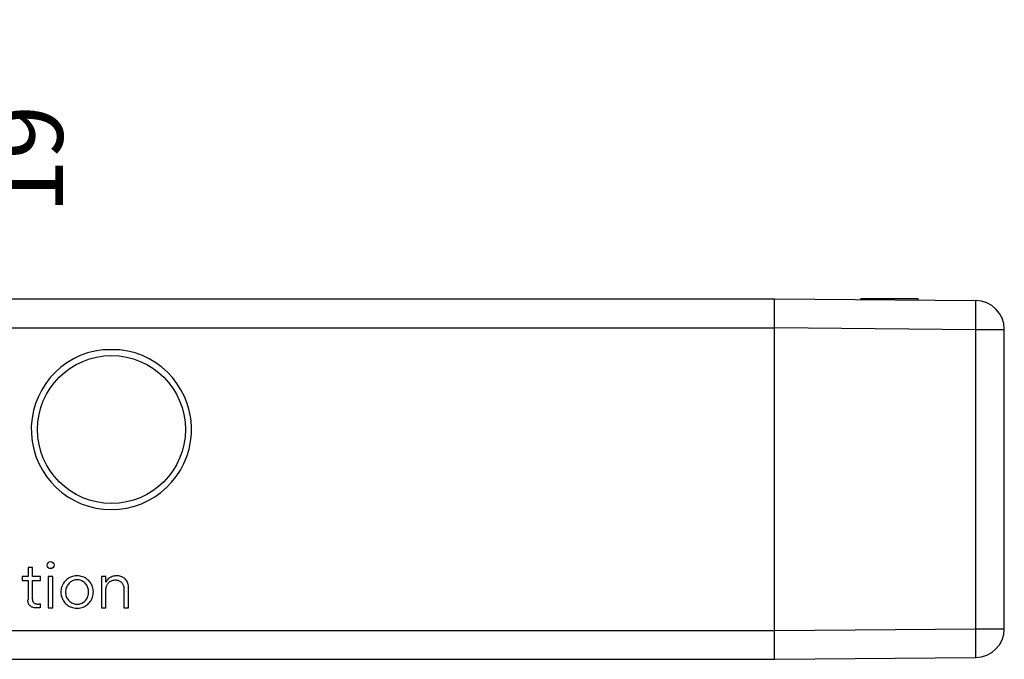
# Paper-space layout 'A3_1125.13' of a CAD drawing. Units: millimetres. Extents: x 421 to 851, y -597 to -290.
# Drawn here: x 675 to 709, y -390 to -368 of the extents above; entities that cross this region are included whole.
import ezdxf

# ---------------------------------------------------------------- set-up
doc = ezdxf.new("R2010")
doc.units = ezdxf.units.MM
doc.header["$PDMODE"] = 2
doc.header["$PDSIZE"] = -3
doc.layers.add('COMPONENTI_DI_ASSIEME', color=7, linetype='Continuous')
doc.styles.get("Standard").update_dxf_attribs({"font": 'calibri.ttf'})
doc.dimstyles.new('ISO-25', dxfattribs={"dimtxt": 2.5, "dimasz": 2.5, "dimexe": 1.25, "dimexo": 0.625, "dimtad": 1, "dimtxsty": 'Standard', "dimcen": 2.5, "dimadec": 0, "dimazin": 0, "dimtfac": 1, "dimtmove": 0, "dimatfit": 3, "dimfxl": 1, "dimarcsym": 0})

# ---------------------------------------------------------------- blocks, each defined once
blk = doc.blocks.new('A$Cdb3f5f58')
at = {"layer": 'COMPONENTI_DI_ASSIEME', "color": 7, "linetype": 'Continuous'}
for p, q in [((14.343, 12.55), (146.343, 12.55)), ((146.343, 12.552), (153.352, 12.491)), ((146.343, 0), (146.343, 12.552)), ((151.343, 12.552), (149.343, 12.552)), ((154.343, 1.063), (154.343, 11.491)), ((123.545, 10.78), (122.945, 10.78)), ((120.5, 3.202), (120.342, 3.202)), ((120.342, 3.202), (120.342, 2.888)), ((120.5, 2.888), (120.5, 3.202)), ((120.342, 2.888), (120.14, 2.888)), ((120.14, 2.888), (120.14, 2.747)), ((120.14, 2.747), (120.342, 2.747)), ((120.342, 2.747), (120.342, 2.079)), ((120.777, 2.888), (120.5, 2.888)), ((120.5, 2.747), (120.777, 2.747)), ((120.5, 2.081), (120.5, 2.747)), ((120.777, 2.747), (120.777, 2.888)), ((121.207, 2.888), (121.047, 2.888)), ((121.047, 2.888), (121.047, 1.796)), ((121.207, 1.796), (121.207, 2.888)), ((123.053, 2.888), (122.897, 2.888)), ((122.897, 2.888), (122.897, 1.796)), ((123.053, 2.688), (123.053, 2.888)), ((123.057, 1.796), (123.057, 2.418)), ((123.683, 2.431), (123.683, 1.796)), ((123.843, 1.796), (123.843, 2.47)), ((120.777, 1.805), (120.777, 1.936)), ((121.047, 1.796), (121.207, 1.796)), ((122.897, 1.796), (123.057, 1.796)), ((123.683, 1.796), (123.843, 1.796)), ((14.343, 0), (146.343, 0)), ((146.343, 0.002), (153.352, 0.063))]:
    blk.add_line(p, q, dxfattribs=at)
at = {"layer": 'COMPONENTI_DI_ASSIEME', "color": 2, "linetype": 'Continuous'}
for p, q in [((149.343, 12.526), (149.343, 12.552)), ((151.343, 12.508), (151.343, 12.552))]:
    blk.add_line(p, q, dxfattribs=at)
at = {"layer": 'COMPONENTI_DI_ASSIEME', "color": 8, "linetype": 'Continuous'}
for p, q in [((14.343, 11.55), (146.343, 11.55)), ((146.343, 11.552), (153.352, 11.491)), ((153.352, 11.491), (154.343, 11.491)), ((153.352, 1.063), (153.352, 11.491)), ((146.343, 1.002), (153.352, 1.063)), ((153.352, 1.063), (154.343, 1.063)), ((14.343, 1), (146.343, 1))]:
    blk.add_line(p, q, dxfattribs=at)
for points in [[(153.352, 11.491), (153.353, 11.595), (153.354, 11.699), (153.354, 11.8), (153.355, 11.898), (153.355, 11.991), (153.356, 12.079), (153.356, 12.16), (153.356, 12.234), (153.356, 12.3), (153.355, 12.357), (153.355, 12.404), (153.354, 12.442), (153.354, 12.469), (153.353, 12.485), (153.352, 12.491)], [(153.352, 0.063), (153.353, 0.069), (153.354, 0.085), (153.354, 0.112), (153.355, 0.15), (153.355, 0.197), (153.356, 0.254), (153.356, 0.32), (153.356, 0.394), (153.356, 0.475), (153.355, 0.563), (153.355, 0.656), (153.354, 0.754), (153.354, 0.855), (153.353, 0.959), (153.352, 1.063)]]:
    blk.add_lwpolyline(points, dxfattribs=at)
at = {"layer": 'COMPONENTI_DI_ASSIEME', "color": 7, "linetype": 'Continuous'}
for points in [[(121.895, 2.888), (121.855, 2.874), (121.817, 2.858), (121.779, 2.838), (121.741, 2.814), (121.705, 2.786), (121.67, 2.756), (121.637, 2.723), (121.606, 2.686), (121.578, 2.648), (121.554, 2.607), (121.532, 2.564), (121.515, 2.521), (121.501, 2.476), (121.492, 2.43), (121.486, 2.384), (121.485, 2.338), (121.487, 2.292), (121.493, 2.247), (121.502, 2.202), (121.515, 2.159), (121.531, 2.117), (121.551, 2.077), (121.573, 2.038), (121.599, 2.002), (121.628, 1.967), (121.659, 1.935), (121.693, 1.905), (121.729, 1.878), (121.768, 1.854), (121.808, 1.832), (121.851, 1.814), (121.894, 1.799), (121.939, 1.787), (121.985, 1.78), (122.032, 1.776), (122.079, 1.777), (122.125, 1.781), (122.172, 1.789), (122.219, 1.802)], [(122.052, 2.769), (122.017, 2.768), (121.983, 2.764), (121.949, 2.757), (121.916, 2.746), (121.883, 2.732), (121.852, 2.715), (121.823, 2.694), (121.796, 2.671), (121.77, 2.646), (121.747, 2.619), (121.725, 2.589), (121.706, 2.557), (121.689, 2.524), (121.675, 2.489), (121.663, 2.453), (121.655, 2.416), (121.65, 2.378), (121.648, 2.339), (121.65, 2.301), (121.655, 2.263), (121.663, 2.227), (121.674, 2.191), (121.688, 2.155), (121.705, 2.122), (121.726, 2.091), (121.749, 2.062), (121.774, 2.035), (121.801, 2.011), (121.83, 1.99), (121.86, 1.971), (121.891, 1.955), (121.924, 1.942), (121.956, 1.932), (121.988, 1.925), (122.021, 1.92), (122.053, 1.919)], [(122.219, 1.802), (122.263, 1.817), (122.305, 1.836), (122.346, 1.858), (122.384, 1.882), (122.42, 1.91), (122.454, 1.94), (122.484, 1.973), (122.512, 2.009), (122.537, 2.046), (122.558, 2.086), (122.577, 2.127), (122.592, 2.169), (122.603, 2.213), (122.611, 2.257), (122.616, 2.302), (122.618, 2.347), (122.615, 2.392), (122.61, 2.436), (122.6, 2.481), (122.588, 2.524), (122.572, 2.567), (122.553, 2.608), (122.53, 2.648), (122.505, 2.685), (122.475, 2.721), (122.443, 2.754), (122.407, 2.785), (122.369, 2.812), (122.329, 2.835), (122.287, 2.856), (122.243, 2.873), (122.198, 2.887), (122.153, 2.897), (122.108, 2.904), (122.063, 2.907), (122.02, 2.907), (121.977, 2.904), (121.935, 2.897), (121.895, 2.888)], [(122.053, 1.919), (122.086, 1.921), (122.119, 1.925), (122.151, 1.933), (122.184, 1.943), (122.216, 1.957), (122.247, 1.973), (122.277, 1.992), (122.307, 2.013), (122.334, 2.038), (122.358, 2.064), (122.381, 2.094), (122.401, 2.125), (122.418, 2.158), (122.431, 2.193), (122.442, 2.229), (122.449, 2.266), (122.453, 2.304), (122.454, 2.342), (122.452, 2.38), (122.447, 2.418), (122.439, 2.455), (122.428, 2.491), (122.414, 2.526), (122.398, 2.56), (122.379, 2.591), (122.357, 2.62), (122.334, 2.647), (122.308, 2.672), (122.28, 2.694), (122.251, 2.713), (122.22, 2.73), (122.188, 2.743), (122.155, 2.754), (122.121, 2.762), (122.087, 2.767), (122.052, 2.769)], [(123.843, 2.47), (123.842, 2.515), (123.837, 2.558), (123.83, 2.6), (123.819, 2.639), (123.806, 2.676), (123.79, 2.711), (123.771, 2.743), (123.75, 2.772), (123.726, 2.799), (123.699, 2.823), (123.67, 2.843), (123.639, 2.862), (123.606, 2.877), (123.571, 2.889), (123.536, 2.899), (123.499, 2.906), (123.46, 2.909), (123.422, 2.91), (123.383, 2.907), (123.344, 2.901), (123.306, 2.892), (123.269, 2.879), (123.233, 2.863), (123.199, 2.844), (123.168, 2.822), (123.139, 2.798), (123.112, 2.773), (123.09, 2.746), (123.07, 2.717), (123.053, 2.688)], [(123.057, 2.418), (123.058, 2.448), (123.061, 2.479), (123.066, 2.508), (123.075, 2.538), (123.085, 2.567), (123.098, 2.594), (123.114, 2.621), (123.132, 2.645), (123.151, 2.668), (123.173, 2.689), (123.197, 2.707), (123.222, 2.723), (123.249, 2.736), (123.276, 2.747), (123.304, 2.755), (123.332, 2.761), (123.361, 2.765), (123.389, 2.766), (123.417, 2.765), (123.444, 2.761), (123.47, 2.755), (123.495, 2.746), (123.52, 2.735), (123.543, 2.723), (123.564, 2.708), (123.584, 2.691), (123.603, 2.672), (123.62, 2.652), (123.635, 2.63), (123.648, 2.606), (123.66, 2.58), (123.669, 2.553), (123.676, 2.524), (123.68, 2.495), (123.683, 2.463), (123.683, 2.431)], [(120.777, 1.805), (120.742, 1.797), (120.708, 1.791), (120.674, 1.788), (120.642, 1.787), (120.611, 1.788), (120.581, 1.791), (120.553, 1.796), (120.526, 1.803), (120.501, 1.811), (120.478, 1.821), (120.456, 1.832), (120.436, 1.845), (120.418, 1.859), (120.403, 1.874), (120.389, 1.89), (120.376, 1.907), (120.366, 1.926), (120.357, 1.945), (120.351, 1.963), (120.346, 1.982), (120.343, 2.003), (120.341, 2.026), (120.341, 2.052), (120.342, 2.079)], [(120.5, 2.081), (120.499, 2.065), (120.499, 2.05), (120.502, 2.035), (120.505, 2.022), (120.51, 2.01), (120.517, 1.998), (120.526, 1.986), (120.537, 1.975), (120.549, 1.965), (120.562, 1.957), (120.577, 1.949), (120.593, 1.942), (120.611, 1.936), (120.63, 1.931), (120.65, 1.928), (120.671, 1.926), (120.692, 1.925), (120.714, 1.925), (120.735, 1.927), (120.756, 1.931), (120.777, 1.936)]]:
    blk.add_lwpolyline(points, dxfattribs=at)
for centre, radius in [((123.248, 8.002), 2.575), ((121.129, 3.279), 0.122)]:
    blk.add_circle(centre, radius, dxfattribs=at)
for centre, radius, start, end in [((153.343, 11.491), 1, 0, 89.5), ((123.245, 8.005), 2.791, 96.1699, 83.8301), ((153.343, 1.063), 1, 270.5, 0)]:
    blk.add_arc(centre, radius, start, end, dxfattribs=at)
blk = doc.blocks.new('*D314')
at = {"color": 0, "lineweight": -2, "transparency": 16777216}
for p, q in [((663.641, -367.601), (673.326, -367.601)), ((672.076, -370.101), (672.076, -374.828))]:
    blk.add_line(p, q, dxfattribs=at)
at = {"color": 0, "transparency": 16777216}
for points in [[(671.66, -370.101), (672.493, -370.101), (672.076, -367.601)], [(671.66, -374.828), (672.493, -374.828), (672.076, -377.328)]]:
    blk.add_solid(points, dxfattribs=at)
at = {"layer": 'Defpoints', "color": 0, "transparency": 16777216}
for p in [(663.016, -367.601), (665.059, -377.328), (672.076, -377.328)]:
    blk.add_point(p, dxfattribs=at)
at = {"color": 0, "transparency": 16777216, "insert": (674.857, -372.465), "char_height": 2, "attachment_point": 5, "rotation": 90}
blk.add_mtext('{\\H1.25x;19}', dxfattribs=at)

psp = doc.layouts.new('A3_1125.13')

# ---------------------------------------------------------------- block references
at = {"color": 31}
psp.add_blockref('A$Cdb3f5f58', (554.55, -389.878), dxfattribs=at)

# ---------------------------------------------------------------- dimensions: what is measured, and where the dimension line sits
at = {"color": 7}
dim = psp.add_linear_dim(base=(672.076, -377.328), p1=(663.016, -367.601), p2=(665.059, -377.328), angle=90, text='{\\H1.25x;<>}', dimstyle='ISO-25', override={"dimtxt": 2, "dimgap": 1.5, "dimtad": 4, "dimdec": 0, "dimlfac": 2, "dimse2": 1}, dxfattribs=at)
dim.commit()
dim.dimension.update_dxf_attribs({"geometry": '*D314', "text_midpoint": (674.857, -372.465)})

doc.saveas('drawing.dxf')
